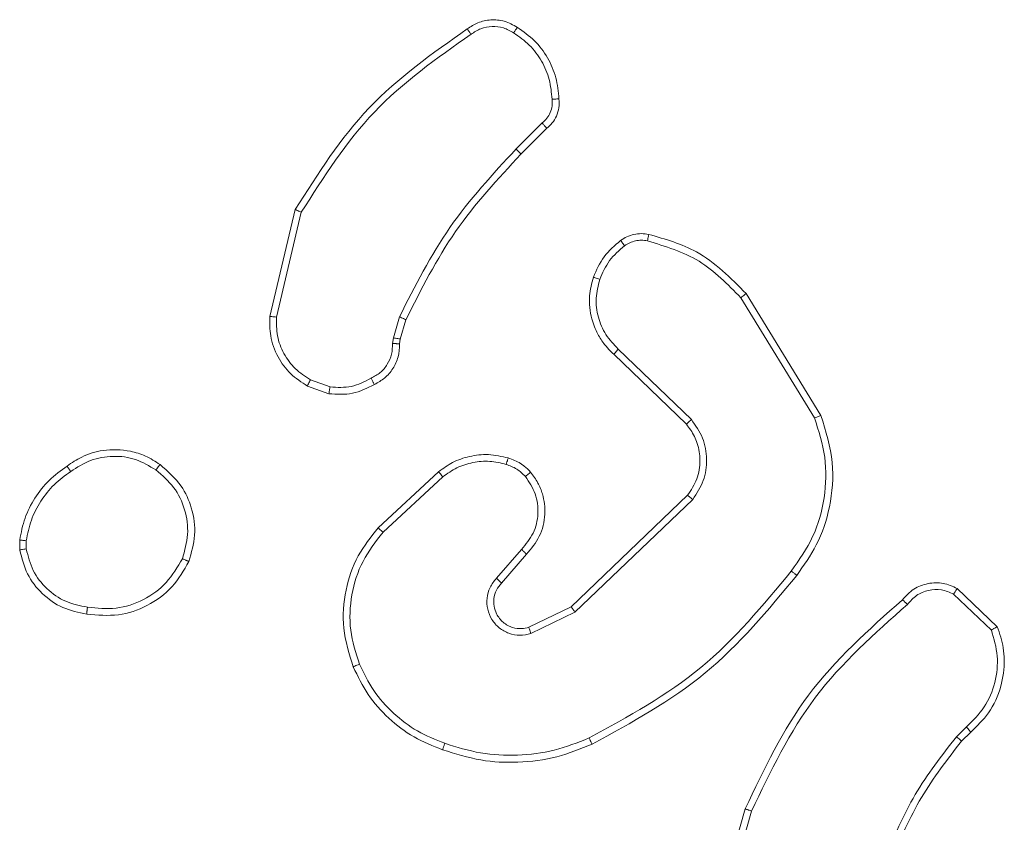
# Model space of a CAD drawing. Units: millimetres. Extents: x 3.4 to 16.2, y 9.3 to 22.
# Drawn here: x 12 to 12, y 14.9 to 15 of the extents above; entities that cross this region are included whole.
import ezdxf

# ---------------------------------------------------------------- set-up
doc = ezdxf.new("R2010")
doc.units = ezdxf.units.MM

msp = doc.modelspace()

# ---------------------------------------------------------------- linework, layer by layer
at = {"color": 7, "linetype": 'Continuous', "lineweight": 18}
for p, q in [((12.003505, 14.980662), (12.001972, 14.979129)), ((12.003775, 14.980347), (12.00226, 14.978833)), ((11.987472, 14.969255), (11.988969, 14.975558)), ((11.98786, 14.969229), (11.989322, 14.9754)), ((12.015211, 14.970365), (12.019554, 14.963281)), ((12.015525, 14.970608), (12.019925, 14.963429)), ((11.994745, 14.967997), (11.995104, 14.969244)), ((11.995478, 14.96907), (11.99515, 14.967933)), ((11.994699, 14.967671), (11.994745, 14.967997)), ((11.99515, 14.967933), (11.995109, 14.967644)), ((12.012297, 14.96319), (12.007991, 14.967342)), ((12.012005, 14.962913), (12.007733, 14.967032)), ((11.991015, 14.965109), (11.989862, 14.965526)), ((11.990952, 14.964706), (11.989683, 14.965164)), ((11.993851, 14.956812), (11.997412, 14.960118)), ((11.994136, 14.956547), (11.997656, 14.959814)), ((12.005217, 14.952165), (12.01207, 14.958725)), ((12.005442, 14.951844), (12.012375, 14.958478)), ((11.972743, 14.955502), (11.972738, 14.956093)), ((11.973125, 14.955568), (11.973121, 14.956047)), ((12.002293, 14.955539), (12.000814, 14.953835)), ((12.00259, 14.955257), (12.001115, 14.953558)), ((12.027953, 14.953237), (12.030317, 14.950986)), ((12.02774, 14.952904), (12.029967, 14.95079)), ((12.002725, 14.95095), (12.005217, 14.952165)), ((12.002845, 14.950575), (12.005442, 14.951844)), ((12.028496, 14.94508), (12.027909, 14.944503)), ((12.02875, 14.944768), (12.028214, 14.944242)), ((12.013468, 14.933148), (12.015464, 14.940251)), ((12.013857, 14.933064), (12.015841, 14.940125))]:
    msp.add_line(p, q, dxfattribs=at)
for points, knots in [([(11.9991, 14.986203), (11.999303, 14.986337), (11.999722, 14.986612), (12.000488, 14.986767), (12.001313, 14.986702), (12.001801, 14.986433), (12.002052, 14.986294)], [0, 0, 0, 0, 0.23028, 0.473706, 0.730279, 1, 1, 1, 1]), ([(11.999321, 14.985889), (11.999509, 14.986012), (11.999886, 14.986259), (12.00056, 14.98638), (12.00124, 14.986304), (12.001632, 14.986083), (12.001828, 14.985972)], [0, 0, 0, 0, 0.250071, 0.499996, 0.749921, 1, 1, 1, 1]), ([(12.002052, 14.986294), (12.002048, 14.986291), (12.002039, 14.986284), (12.002001, 14.986231), (12.001958, 14.986169), (12.001919, 14.986111), (12.001875, 14.986045), (12.001844, 14.985997), (12.001828, 14.985972)], [0, 0, 0, 0, 0.222533, 0.462668, 0.589996, 0.721815, 0.85871, 1, 1, 1, 1]), ([(12.002052, 14.986294), (12.0024, 14.986049), (12.003096, 14.985559), (12.00386, 14.984523), (12.004379, 14.983345), (12.004458, 14.982497), (12.004498, 14.982073)], [0, 0, 0, 0, 0.249999, 0.500002, 0.750003, 1, 1, 1, 1]), ([(11.988969, 14.975558), (11.990302, 14.977669), (11.99297, 14.981892), (11.997057, 14.984766), (11.9991, 14.986203)], [0, 0, 0, 0, 0.500001, 1, 1, 1, 1]), ([(11.989322, 14.9754), (11.990641, 14.977479), (11.993279, 14.981637), (11.997307, 14.984471), (11.999321, 14.985889)], [0, 0, 0, 0, 0.500005, 1, 1, 1, 1]), ([(11.9991, 14.986203), (11.999103, 14.986199), (11.999109, 14.986191), (11.999147, 14.986137), (11.999189, 14.986076), (11.999229, 14.98602), (11.999273, 14.985957), (11.999305, 14.985911), (11.999321, 14.985889)], [0, 0, 0, 0, 0.228257, 0.470324, 0.597222, 0.7277, 0.862167, 1, 1, 1, 1]), ([(12.001828, 14.985972), (12.002151, 14.985745), (12.002797, 14.985291), (12.003507, 14.984331), (12.003985, 14.983237), (12.004056, 14.98245), (12.004092, 14.982057)], [0, 0, 0, 0, 0.250034, 0.500004, 0.749968, 1, 1, 1, 1]), ([(12.004092, 14.982057), (12.004099, 14.981924), (12.004115, 14.98166), (12.004004, 14.981273), (12.003805, 14.980924), (12.003605, 14.98075), (12.003505, 14.980662)], [0, 0, 0, 0, 0.25004, 0.500038, 0.749982, 1, 1, 1, 1]), ([(12.004498, 14.982073), (12.004505, 14.981901), (12.00452, 14.981558), (12.004368, 14.981071), (12.00412, 14.980652), (12.003887, 14.980447), (12.003775, 14.980347)], [0, 0, 0, 0, 0.262904, 0.524955, 0.770672, 1, 1, 1, 1]), ([(12.004498, 14.982073), (12.004491, 14.982075), (12.004479, 14.982077), (12.004389, 14.982075), (12.004277, 14.98207), (12.004173, 14.982063), (12.004119, 14.982059), (12.004092, 14.982057)], [0, 0, 0, 0, 0.241809, 0.488841, 0.740888, 0.869796, 1, 1, 1, 1]), ([(12.003775, 14.980347), (12.003772, 14.980351), (12.003766, 14.980359), (12.003723, 14.980411), (12.003672, 14.98047), (12.003623, 14.980527), (12.003566, 14.980592), (12.003526, 14.980639), (12.003505, 14.980662)], [0, 0, 0, 0, 0.213037, 0.450118, 0.578077, 0.712485, 0.853171, 1, 1, 1, 1]), ([(12.001972, 14.979129), (12.000598, 14.977641), (11.997849, 14.974665), (11.996019, 14.971051), (11.995104, 14.969244)], [0, 0, 0, 0, 0.499999, 1, 1, 1, 1]), ([(12.00226, 14.978833), (12.000902, 14.977363), (11.998187, 14.974425), (11.996381, 14.970855), (11.995478, 14.96907)], [0, 0, 0, 0, 0.500003, 1, 1, 1, 1]), ([(12.00226, 14.978833), (12.002259, 14.978834), (12.002257, 14.978836), (12.00224, 14.978855), (12.002213, 14.978882), (12.002177, 14.97892), (12.002133, 14.978965), (12.002083, 14.979016), (12.002028, 14.979072), (12.00199, 14.97911), (12.001972, 14.979129)], [0, 0, 0, 0, 0.125059, 0.250004, 0.375141, 0.499833, 0.624622, 0.749782, 0.874887, 1, 1, 1, 1]), ([(11.988969, 14.975558), (11.988972, 14.975556), (11.988981, 14.975554), (11.989034, 14.975532), (11.989099, 14.975503), (11.989162, 14.975474), (11.989238, 14.975439), (11.989293, 14.975413), (11.989322, 14.9754)], [0, 0, 0, 0, 0.201245, 0.43478, 0.563727, 0.700895, 0.846452, 1, 1, 1, 1]), ([(12.008132, 14.97374), (12.008253, 14.973817), (12.008495, 14.973972), (12.008912, 14.974105), (12.009353, 14.974161), (12.009647, 14.974119), (12.009795, 14.974098)], [0, 0, 0, 0, 0.243921, 0.4919, 0.743924, 1, 1, 1, 1]), ([(12.006526, 14.971569), (12.00671, 14.971992), (12.007078, 14.97284), (12.007781, 14.97344), (12.008132, 14.97374)], [0, 0, 0, 0, 0.499989, 1, 1, 1, 1]), ([(12.008132, 14.97374), (12.008137, 14.973734), (12.008147, 14.973722), (12.008207, 14.97364), (12.008283, 14.973536), (12.008336, 14.973463), (12.008362, 14.973427)], [0, 0, 0, 0, 0.279394, 0.559019, 0.779277, 1, 1, 1, 1]), ([(12.008362, 14.973427), (12.008462, 14.97349), (12.008662, 14.973617), (12.009004, 14.973722), (12.009358, 14.973767), (12.009592, 14.973734), (12.00971, 14.973717)], [0, 0, 0, 0, 0.2499187, 0.4999851, 0.7500556, 1, 1, 1, 1]), ([(12.009795, 14.974098), (12.009793, 14.974092), (12.009789, 14.974081), (12.009769, 14.973994), (12.009741, 14.973868), (12.00972, 14.973767), (12.00971, 14.973717)], [0, 0, 0, 0, 0.2501107, 0.4998841, 0.7498571, 1, 1, 1, 1]), ([(12.00971, 14.973717), (12.010771, 14.973395), (12.012893, 14.97275), (12.014438, 14.97116), (12.015211, 14.970365)], [0, 0, 0, 0, 0.499992, 1, 1, 1, 1]), ([(12.009795, 14.974098), (12.010767, 14.973817), (12.012981, 14.973178), (12.014611, 14.971531), (12.015525, 14.970608)], [0, 0, 0, 0, 0.4391035, 1, 1, 1, 1]), ([(12.006899, 14.971449), (12.007067, 14.971834), (12.007404, 14.972606), (12.008043, 14.973153), (12.008362, 14.973427)], [0, 0, 0, 0, 0.499982, 1, 1, 1, 1]), ([(12.007733, 14.967032), (12.007663, 14.967095), (12.007469, 14.967273), (12.007133, 14.967656), (12.006729, 14.968275), (12.006357, 14.969232), (12.006224, 14.970402), (12.006432, 14.971207), (12.006526, 14.971569)], [0, 0, 0, 0, 0.056643, 0.159018, 0.307045, 0.500611, 0.775365, 1, 1, 1, 1]), ([(12.006526, 14.971569), (12.006532, 14.971568), (12.006545, 14.971566), (12.00663, 14.971539), (12.006753, 14.971499), (12.00685, 14.971466), (12.006899, 14.971449)], [0, 0, 0, 0, 0.250088, 0.499841, 0.749609, 1, 1, 1, 1]), ([(12.007991, 14.967342), (12.007731, 14.967615), (12.00721, 14.96816), (12.006773, 14.969216), (12.006624, 14.970351), (12.006807, 14.971083), (12.006899, 14.971449)], [0, 0, 0, 0, 0.249963, 0.499956, 0.749846, 1, 1, 1, 1]), ([(12.015525, 14.970608), (12.015519, 14.970605), (12.015508, 14.970599), (12.015435, 14.970545), (12.015332, 14.970464), (12.015251, 14.970398), (12.015211, 14.970365)], [0, 0, 0, 0, 0.2501915, 0.4999243, 0.7497813, 1, 1, 1, 1]), ([(11.989683, 14.965164), (11.989337, 14.965388), (11.988645, 14.965837), (11.987896, 14.966878), (11.987459, 14.968052), (11.987468, 14.968876), (11.987472, 14.969255)], [0, 0, 0, 0, 0.250055, 0.500008, 0.769738, 1, 1, 1, 1]), ([(11.987472, 14.969255), (11.987478, 14.969255), (11.987491, 14.969257), (11.987579, 14.969252), (11.987707, 14.969242), (11.987809, 14.969233), (11.98786, 14.969229)], [0, 0, 0, 0, 0.249971, 0.4999, 0.749561, 1, 1, 1, 1]), ([(11.989862, 14.965526), (11.989549, 14.96573), (11.988924, 14.966136), (11.988261, 14.967053), (11.987857, 14.96811), (11.987859, 14.968856), (11.98786, 14.969229)], [0, 0, 0, 0, 0.250053, 0.49999, 0.74995, 1, 1, 1, 1]), ([(11.995478, 14.96907), (11.99547, 14.969074), (11.995456, 14.969083), (11.995357, 14.969129), (11.995233, 14.969186), (11.995147, 14.969224), (11.995104, 14.969244)], [0, 0, 0, 0, 0.279759, 0.559002, 0.779504, 1, 1, 1, 1]), ([(11.99515, 14.967933), (11.995142, 14.967935), (11.995126, 14.967939), (11.995018, 14.967957), (11.994884, 14.967978), (11.994792, 14.967991), (11.994745, 14.967997)], [0, 0, 0, 0, 0.279818, 0.559097, 0.77942, 1, 1, 1, 1]), ([(11.993429, 14.965619), (11.993619, 14.965721), (11.993998, 14.965925), (11.994414, 14.966428), (11.994679, 14.967026), (11.994692, 14.967456), (11.994699, 14.967671)], [0, 0, 0, 0, 0.250068, 0.500003, 0.749931, 1, 1, 1, 1]), ([(11.995109, 14.967644), (11.995097, 14.967385), (11.995073, 14.966873), (11.994747, 14.966177), (11.994265, 14.965605), (11.993838, 14.965371), (11.993627, 14.965256)], [0, 0, 0, 0, 0.25936, 0.512469, 0.759364, 1, 1, 1, 1]), ([(11.995109, 14.967644), (11.995104, 14.967645), (11.995093, 14.967648), (11.995021, 14.967654), (11.994941, 14.96766), (11.994868, 14.967663), (11.994786, 14.967667), (11.994729, 14.96767), (11.994699, 14.967671)], [0, 0, 0, 0, 0.227823, 0.470014, 0.596784, 0.727384, 0.861968, 1, 1, 1, 1]), ([(12.007733, 14.967032), (12.007737, 14.967039), (12.007745, 14.967053), (12.007813, 14.967136), (12.0079, 14.967237), (12.007961, 14.967307), (12.007991, 14.967342)], [0, 0, 0, 0, 0.279696, 0.558913, 0.779497, 1, 1, 1, 1]), ([(11.989683, 14.965164), (11.989685, 14.965172), (11.989689, 14.965188), (11.989736, 14.965285), (11.989797, 14.965403), (11.98984, 14.965485), (11.989862, 14.965526)], [0, 0, 0, 0, 0.2798482, 0.5591746, 0.7794883, 1, 1, 1, 1]), ([(11.991015, 14.965109), (11.99144, 14.965084), (11.992292, 14.965034), (11.99305, 14.965424), (11.993429, 14.965619)], [0, 0, 0, 0, 0.500006, 1, 1, 1, 1]), ([(11.993627, 14.965256), (11.993624, 14.96526), (11.993618, 14.96527), (11.993584, 14.965333), (11.993545, 14.965404), (11.99351, 14.965468), (11.993471, 14.965541), (11.993443, 14.965593), (11.993429, 14.965619)], [0, 0, 0, 0, 0.227002, 0.468699, 0.595618, 0.726417, 0.861442, 1, 1, 1, 1]), ([(11.993627, 14.965256), (11.993206, 14.965042), (11.992365, 14.964615), (11.991423, 14.964676), (11.990952, 14.964706)], [0, 0, 0, 0, 0.50001, 1, 1, 1, 1]), ([(11.991015, 14.965109), (11.991009, 14.965079), (11.990999, 14.965022), (11.990985, 14.96494), (11.990973, 14.964868), (11.990961, 14.964791), (11.990951, 14.964723), (11.990952, 14.964712), (11.990952, 14.964706)], [0, 0, 0, 0, 0.14127, 0.278153, 0.410106, 0.537467, 0.777612, 1, 1, 1, 1]), ([(12.012005, 14.962913), (12.012008, 14.962919), (12.012016, 14.96293), (12.012082, 14.962994), (12.01218, 14.963084), (12.012258, 14.963155), (12.012297, 14.96319)], [0, 0, 0, 0, 0.250085, 0.499901, 0.749759, 1, 1, 1, 1]), ([(12.012375, 14.958478), (12.012611, 14.958837), (12.013082, 14.959554), (12.013264, 14.96085), (12.013035, 14.962135), (12.012543, 14.962838), (12.012297, 14.96319)], [0, 0, 0, 0, 0.2502924, 0.5000948, 0.7500381, 1, 1, 1, 1]), ([(12.019554, 14.963281), (12.019797, 14.962518), (12.020282, 14.960991), (12.020207, 14.958568), (12.019563, 14.95623), (12.018644, 14.954917), (12.018184, 14.954261)], [0, 0, 0, 0, 0.249988, 0.499958, 0.749887, 1, 1, 1, 1]), ([(12.019925, 14.963429), (12.020208, 14.962511), (12.020751, 14.960754), (12.020539, 14.9581), (12.019795, 14.955816), (12.018918, 14.954591), (12.018503, 14.954011)], [0, 0, 0, 0, 0.286577, 0.548803, 0.786617, 1, 1, 1, 1]), ([(12.019925, 14.963429), (12.019919, 14.963427), (12.019907, 14.963424), (12.019822, 14.96339), (12.019699, 14.963341), (12.019603, 14.963301), (12.019554, 14.963281)], [0, 0, 0, 0, 0.250012, 0.499973, 0.749811, 1, 1, 1, 1]), ([(12.01207, 14.958725), (12.012276, 14.959036), (12.012688, 14.959659), (12.012857, 14.960757), (12.012721, 14.961612), (12.012437, 14.962333), (12.012177, 14.962683), (12.012005, 14.962913)], [0, 0, 0, 0, 0.244213, 0.489912, 0.713028, 0.81102, 1, 1, 1, 1]), ([(11.975525, 14.960448), (11.975805, 14.96064), (11.97645, 14.96108), (11.977737, 14.961456), (11.979045, 14.961417), (11.980183, 14.961065), (11.980726, 14.960719), (11.981008, 14.960538)], [0, 0, 0, 0, 0.172913, 0.397084, 0.672267, 0.829704, 1, 1, 1, 1]), ([(11.975743, 14.960128), (11.976122, 14.960373), (11.976882, 14.960862), (11.978236, 14.961088), (11.979598, 14.960916), (11.980374, 14.960453), (11.980762, 14.960221)], [0, 0, 0, 0, 0.249961, 0.499934, 0.749782, 1, 1, 1, 1]), ([(11.997412, 14.960118), (11.997679, 14.96031), (11.998233, 14.960709), (11.999241, 14.961055), (12.000371, 14.961185), (12.001128, 14.961014), (12.001517, 14.960926)], [0, 0, 0, 0, 0.226433, 0.468589, 0.726449, 1, 1, 1, 1]), ([(12.001517, 14.960926), (12.001514, 14.96092), (12.001508, 14.960909), (12.001479, 14.960824), (12.001439, 14.960699), (12.00141, 14.9606), (12.001395, 14.96055)], [0, 0, 0, 0, 0.250435, 0.500062, 0.749904, 1, 1, 1, 1]), ([(12.001517, 14.960926), (12.001765, 14.960833), (12.002042, 14.960729), (12.002333, 14.960536), (12.002547, 14.960382), (12.002709, 14.960215), (12.002832, 14.960089)], [0, 0, 0, 0, 0.499432, 0.560074, 0.663819, 1, 1, 1, 1]), ([(11.972738, 14.956093), (11.972823, 14.956525), (11.972994, 14.957393), (11.973602, 14.958588), (11.974432, 14.959654), (11.97516, 14.960183), (11.975525, 14.960448)], [0, 0, 0, 0, 0.247013, 0.495988, 0.746982, 1, 1, 1, 1]), ([(11.975525, 14.960448), (11.975527, 14.960444), (11.975531, 14.960435), (11.975566, 14.960382), (11.975607, 14.960322), (11.975647, 14.960265), (11.975692, 14.9602), (11.975726, 14.960152), (11.975743, 14.960128)], [0, 0, 0, 0, 0.217897, 0.456646, 0.584376, 0.717446, 0.856171, 1, 1, 1, 1]), ([(11.981008, 14.960538), (11.981002, 14.960535), (11.980991, 14.960527), (11.980934, 14.960455), (11.980854, 14.960349), (11.980793, 14.960264), (11.980762, 14.960221)], [0, 0, 0, 0, 0.249883, 0.499958, 0.749752, 1, 1, 1, 1]), ([(11.980762, 14.960221), (11.981136, 14.9599), (11.981884, 14.959257), (11.98252, 14.957898), (11.982726, 14.956413), (11.982455, 14.955465), (11.98232, 14.954991)], [0, 0, 0, 0, 0.2502502, 0.5000747, 0.750043, 1, 1, 1, 1]), ([(11.981008, 14.960538), (11.981458, 14.960143), (11.98227, 14.959432), (11.982932, 14.95794), (11.983154, 14.956377), (11.982851, 14.955343), (11.9827, 14.954828)], [0, 0, 0, 0, 0.277679, 0.499916, 0.750896, 1, 1, 1, 1]), ([(11.997656, 14.959814), (11.997927, 14.960006), (11.998468, 14.96039), (11.999425, 14.960691), (12.000425, 14.960776), (12.001071, 14.960625), (12.001395, 14.96055)], [0, 0, 0, 0, 0.250026, 0.500002, 0.74997, 1, 1, 1, 1]), ([(12.001395, 14.96055), (12.001608, 14.960471), (12.002035, 14.960312), (12.00236, 14.959993), (12.002523, 14.959834)], [0, 0, 0, 0, 0.500006, 1, 1, 1, 1]), ([(11.973121, 14.956047), (11.973203, 14.956457), (11.973368, 14.957277), (11.973952, 14.958396), (11.974727, 14.959392), (11.975404, 14.959883), (11.975743, 14.960128)], [0, 0, 0, 0, 0.249921, 0.499989, 0.750081, 1, 1, 1, 1]), ([(11.997412, 14.960118), (11.997415, 14.960112), (11.997422, 14.960102), (11.997478, 14.960033), (11.997559, 14.959933), (11.997623, 14.959854), (11.997656, 14.959814)], [0, 0, 0, 0, 0.250031, 0.500055, 0.749713, 1, 1, 1, 1]), ([(12.002523, 14.959834), (12.002742, 14.959503), (12.00318, 14.958842), (12.003326, 14.957638), (12.003058, 14.956454), (12.002548, 14.955844), (12.002293, 14.955539)], [0, 0, 0, 0, 0.24993, 0.499886, 0.749614, 1, 1, 1, 1]), ([(12.002832, 14.960089), (12.002827, 14.960085), (12.002816, 14.960079), (12.002745, 14.960021), (12.002643, 14.959936), (12.002563, 14.959868), (12.002523, 14.959834)], [0, 0, 0, 0, 0.250281, 0.500027, 0.749859, 1, 1, 1, 1]), ([(12.002832, 14.960089), (12.002986, 14.959882), (12.003278, 14.959489), (12.003607, 14.958655), (12.003737, 14.957568), (12.003438, 14.956275), (12.002869, 14.955592), (12.00259, 14.955257)], [0, 0, 0, 0, 0.145274, 0.276009, 0.502108, 0.756333, 1, 1, 1, 1]), ([(12.01207, 14.958725), (12.012075, 14.958721), (12.012085, 14.958714), (12.012154, 14.958658), (12.012255, 14.958576), (12.012335, 14.95851), (12.012375, 14.958478)], [0, 0, 0, 0, 0.250223, 0.500184, 0.749931, 1, 1, 1, 1]), ([(11.992382, 14.948618), (11.992147, 14.949372), (11.991687, 14.950847), (11.991866, 14.953126), (11.992562, 14.955182), (11.993429, 14.956278), (11.993851, 14.956812)], [0, 0, 0, 0, 0.268423, 0.524556, 0.768424, 1, 1, 1, 1]), ([(11.993851, 14.956812), (11.993855, 14.956808), (11.993864, 14.956799), (11.993929, 14.956739), (11.994023, 14.956652), (11.994098, 14.956582), (11.994136, 14.956547)], [0, 0, 0, 0, 0.250091, 0.499838, 0.749455, 1, 1, 1, 1]), ([(11.992743, 14.948774), (11.992533, 14.949439), (11.992114, 14.950769), (11.99222, 14.952879), (11.992849, 14.954897), (11.993707, 14.955997), (11.994136, 14.956547)], [0, 0, 0, 0, 0.249984, 0.499977, 0.749885, 1, 1, 1, 1]), ([(11.972738, 14.956093), (11.972746, 14.956092), (11.972761, 14.956092), (11.972861, 14.95608), (11.972987, 14.956064), (11.973076, 14.956052), (11.973121, 14.956047)], [0, 0, 0, 0, 0.27956, 0.55883, 0.77925, 1, 1, 1, 1]), ([(11.973125, 14.955568), (11.973074, 14.95556), (11.972974, 14.955545), (11.972847, 14.955524), (11.972761, 14.955508), (11.972749, 14.955504), (11.972743, 14.955502)], [0, 0, 0, 0, 0.250126, 0.500087, 0.749796, 1, 1, 1, 1]), ([(11.976734, 14.952133), (11.976294, 14.952222), (11.975414, 14.9524), (11.974296, 14.953184), (11.973453, 14.95426), (11.973234, 14.955132), (11.973125, 14.955568)], [0, 0, 0, 0, 0.249957, 0.499933, 0.749784, 1, 1, 1, 1]), ([(11.976688, 14.951732), (11.976206, 14.951829), (11.975241, 14.952024), (11.974027, 14.952887), (11.973104, 14.954063), (11.972865, 14.955018), (11.972743, 14.955502)], [0, 0, 0, 0, 0.249992, 0.5, 0.746651, 1, 1, 1, 1]), ([(11.98232, 14.954991), (11.982034, 14.954502), (11.981462, 14.953522), (11.980064, 14.952513), (11.978427, 14.951963), (11.977299, 14.952077), (11.976734, 14.952133)], [0, 0, 0, 0, 0.249951, 0.499914, 0.749747, 1, 1, 1, 1]), ([(11.9827, 14.954828), (11.982695, 14.95483), (11.982686, 14.954834), (11.982623, 14.954861), (11.982551, 14.954893), (11.982482, 14.954922), (11.982404, 14.954955), (11.982348, 14.954979), (11.98232, 14.954991)], [0, 0, 0, 0, 0.2169479, 0.4555841, 0.5831833, 0.7165928, 0.8555848, 1, 1, 1, 1]), ([(12.00259, 14.955257), (12.002586, 14.95526), (12.00258, 14.955267), (12.002534, 14.955311), (12.002479, 14.955363), (12.002424, 14.955414), (12.002361, 14.955474), (12.002316, 14.955517), (12.002293, 14.955539)], [0, 0, 0, 0, 0.206104, 0.440866, 0.569552, 0.705672, 0.849279, 1, 1, 1, 1]), ([(11.9827, 14.954828), (11.982401, 14.954308), (11.981793, 14.953247), (11.980299, 14.952166), (11.978532, 14.951556), (11.977315, 14.951672), (11.976688, 14.951732)], [0, 0, 0, 0, 0.2453321, 0.5000455, 0.7427277, 1, 1, 1, 1]), ([(12.000814, 14.953835), (12.000677, 14.953663), (12.000403, 14.953318), (12.000229, 14.952669), (12.000269, 14.952006), (12.000522, 14.95139), (12.000962, 14.950889), (12.001541, 14.950564), (12.002201, 14.950432), (12.00263, 14.950527), (12.002845, 14.950575)], [0, 0, 0, 0, 0.125104, 0.250175, 0.374958, 0.500008, 0.624896, 0.750001, 0.874989, 1, 1, 1, 1]), ([(12.001115, 14.953558), (12.001113, 14.95356), (12.001108, 14.953564), (12.001073, 14.953595), (12.001023, 14.953641), (12.000967, 14.953694), (12.000896, 14.95376), (12.000842, 14.953809), (12.000814, 14.953835)], [0, 0, 0, 0, 0.156383, 0.374674, 0.507337, 0.655708, 0.820123, 1, 1, 1, 1]), ([(12.018184, 14.954261), (12.016514, 14.952243), (12.013173, 14.948206), (12.008578, 14.945689), (12.00628, 14.94443)], [0, 0, 0, 0, 0.499996, 1, 1, 1, 1]), ([(12.018503, 14.954011), (12.016814, 14.951967), (12.013435, 14.947878), (12.008781, 14.945336), (12.006454, 14.944065)], [0, 0, 0, 0, 0.500138, 1, 1, 1, 1]), ([(12.018184, 14.954261), (12.018209, 14.954242), (12.018258, 14.954204), (12.018326, 14.954151), (12.018384, 14.954106), (12.018443, 14.954059), (12.018493, 14.95402), (12.0185, 14.954014), (12.018503, 14.954011)], [0, 0, 0, 0, 0.1500418, 0.2931082, 0.4288848, 0.5574324, 0.7926595, 1, 1, 1, 1]), ([(12.001115, 14.953558), (12.001006, 14.953425), (12.000785, 14.953154), (12.000651, 14.952668), (12.000659, 14.952182), (12.000819, 14.951685), (12.001126, 14.951294), (12.001477, 14.951055), (12.001837, 14.950905), (12.002268, 14.950841), (12.002583, 14.950916), (12.002725, 14.95095)], [0, 0, 0, 0, 0.121988, 0.248432, 0.350829, 0.467228, 0.617009, 0.696808, 0.769099, 0.895967, 1, 1, 1, 1]), ([(12.024731, 14.952574), (12.02494, 14.9528), (12.025356, 14.953249), (12.026226, 14.953572), (12.02714, 14.953602), (12.027683, 14.953358), (12.027953, 14.953237)], [0, 0, 0, 0, 0.254948, 0.50659, 0.754941, 1, 1, 1, 1]), ([(12.027953, 14.953237), (12.027951, 14.953234), (12.027945, 14.953226), (12.02791, 14.953172), (12.02787, 14.953109), (12.027831, 14.953049), (12.027787, 14.952979), (12.027756, 14.952929), (12.02774, 14.952904)], [0, 0, 0, 0, 0.215564, 0.453407, 0.581292, 0.715088, 0.854719, 1, 1, 1, 1]), ([(12.02502, 14.952297), (12.02519, 14.952488), (12.02553, 14.952871), (12.026253, 14.953167), (12.027034, 14.95321), (12.027504, 14.953006), (12.02774, 14.952904)], [0, 0, 0, 0, 0.249959, 0.499904, 0.749633, 1, 1, 1, 1]), ([(11.976688, 14.951732), (11.976687, 14.951737), (11.976686, 14.951748), (11.976692, 14.951814), (11.976701, 14.951891), (11.97671, 14.951963), (11.976721, 14.952045), (11.97673, 14.952104), (11.976734, 14.952133)], [0, 0, 0, 0, 0.2192989, 0.4583518, 0.5858492, 0.7187388, 0.8568913, 1, 1, 1, 1]), ([(12.005217, 14.952165), (12.005219, 14.952162), (12.005223, 14.952155), (12.005255, 14.952109), (12.005296, 14.952051), (12.005337, 14.951992), (12.005387, 14.951922), (12.005423, 14.95187), (12.005442, 14.951844)], [0, 0, 0, 0, 0.194273, 0.425131, 0.554861, 0.693664, 0.842267, 1, 1, 1, 1]), ([(12.015464, 14.940251), (12.016576, 14.942587), (12.018828, 14.94732), (12.022745, 14.950807), (12.024731, 14.952574)], [0, 0, 0, 0, 0.493266, 1, 1, 1, 1]), ([(12.015841, 14.940125), (12.016962, 14.942462), (12.019203, 14.947137), (12.023081, 14.950577), (12.02502, 14.952297)], [0, 0, 0, 0, 0.499996, 1, 1, 1, 1]), ([(12.024731, 14.952574), (12.024735, 14.95257), (12.024743, 14.952563), (12.024792, 14.952515), (12.024849, 14.95246), (12.0249, 14.952411), (12.024958, 14.952356), (12.024999, 14.952317), (12.02502, 14.952297)], [0, 0, 0, 0, 0.228357, 0.470288, 0.596874, 0.72751, 0.86209, 1, 1, 1, 1]), ([(12.002725, 14.95095), (12.002726, 14.950944), (12.002729, 14.950931), (12.002756, 14.950846), (12.002796, 14.950722), (12.002829, 14.950624), (12.002845, 14.950575)], [0, 0, 0, 0, 0.249813, 0.499843, 0.749686, 1, 1, 1, 1]), ([(12.030317, 14.950986), (12.030455, 14.950572), (12.030666, 14.94994), (12.030757, 14.948746), (12.030586, 14.947408), (12.029907, 14.945893), (12.02912, 14.945128), (12.02875, 14.944768)], [0, 0, 0, 0, 0.190187, 0.290663, 0.522256, 0.775144, 1, 1, 1, 1]), ([(12.030317, 14.950986), (12.030313, 14.950984), (12.030304, 14.950979), (12.030248, 14.950947), (12.030182, 14.95091), (12.030119, 14.950875), (12.030046, 14.950834), (12.029994, 14.950805), (12.029967, 14.95079)], [0, 0, 0, 0, 0.213186, 0.45051, 0.578573, 0.712775, 0.853471, 1, 1, 1, 1]), ([(12.029967, 14.95079), (12.030115, 14.950283), (12.030411, 14.94927), (12.030236, 14.947677), (12.029623, 14.946194), (12.028872, 14.945452), (12.028496, 14.94508)], [0, 0, 0, 0, 0.249981, 0.4999508, 0.7498036, 1, 1, 1, 1]), ([(11.992382, 14.948618), (11.992387, 14.948621), (11.992398, 14.948627), (11.99248, 14.948664), (11.9926, 14.948715), (11.992695, 14.948754), (11.992743, 14.948774)], [0, 0, 0, 0, 0.2497664, 0.4998253, 0.7495674, 1, 1, 1, 1]), ([(11.997649, 14.943736), (11.997073, 14.943963), (11.995922, 14.944419), (11.994438, 14.945554), (11.993194, 14.946947), (11.992653, 14.948061), (11.992382, 14.948618)], [0, 0, 0, 0, 0.250007, 0.500002, 0.750006, 1, 1, 1, 1]), ([(11.997775, 14.944116), (11.997226, 14.944335), (11.996128, 14.944772), (11.994718, 14.945861), (11.993523, 14.947183), (11.993003, 14.948244), (11.992743, 14.948774)], [0, 0, 0, 0, 0.249929, 0.500005, 0.750085, 1, 1, 1, 1]), ([(12.02875, 14.944768), (12.028746, 14.944773), (12.028738, 14.944783), (12.02868, 14.944855), (12.028596, 14.944959), (12.028529, 14.94504), (12.028496, 14.94508)], [0, 0, 0, 0, 0.2501801, 0.5000741, 0.7498758, 1, 1, 1, 1]), ([(11.997649, 14.943736), (11.997649, 14.94374), (11.997651, 14.94375), (11.99767, 14.943809), (11.997693, 14.943881), (11.997717, 14.943949), (11.997744, 14.944029), (11.997764, 14.944087), (11.997775, 14.944116)], [0, 0, 0, 0, 0.2092897, 0.4453457, 0.573548, 0.7087353, 0.8511836, 1, 1, 1, 1]), ([(12.006454, 14.944065), (12.005772, 14.94379), (12.004369, 14.943225), (12.002131, 14.942939), (11.999835, 14.943047), (11.998393, 14.943501), (11.997649, 14.943736)], [0, 0, 0, 0, 0.243404, 0.500003, 0.742019, 1, 1, 1, 1]), ([(12.00628, 14.94443), (12.005602, 14.94416), (12.004245, 14.943621), (12.002061, 14.943356), (11.999863, 14.943459), (11.998471, 14.943897), (11.997775, 14.944116)], [0, 0, 0, 0, 0.249942, 0.499995, 0.750053, 1, 1, 1, 1]), ([(12.006454, 14.944065), (12.006451, 14.94407), (12.006445, 14.944081), (12.006405, 14.944165), (12.006347, 14.944287), (12.006302, 14.944382), (12.00628, 14.94443)], [0, 0, 0, 0, 0.250314, 0.500108, 0.749852, 1, 1, 1, 1]), ([(12.027909, 14.944503), (12.027049, 14.943397), (12.025329, 14.941185), (12.024228, 14.938608), (12.023677, 14.93732)], [0, 0, 0, 0, 0.500008, 1, 1, 1, 1]), ([(12.028214, 14.944242), (12.027377, 14.943168), (12.025685, 14.940996), (12.024603, 14.938465), (12.024055, 14.937186)], [0, 0, 0, 0, 0.494658, 1, 1, 1, 1]), ([(12.028214, 14.944242), (12.028208, 14.944247), (12.028196, 14.944257), (12.028115, 14.944327), (12.028014, 14.944414), (12.027944, 14.944473), (12.027909, 14.944503)], [0, 0, 0, 0, 0.2799137, 0.5589457, 0.7794634, 1, 1, 1, 1]), ([(12.015464, 14.940251), (12.015468, 14.94025), (12.015477, 14.940248), (12.015533, 14.94023), (12.015603, 14.940206), (12.015671, 14.940183), (12.015752, 14.940155), (12.015811, 14.940136), (12.015841, 14.940125)], [0, 0, 0, 0, 0.201146, 0.434286, 0.563161, 0.700479, 0.846224, 1, 1, 1, 1])]:
    msp.add_open_spline(points, degree=3, knots=knots, dxfattribs=at)

doc.saveas('drawing.dxf')
